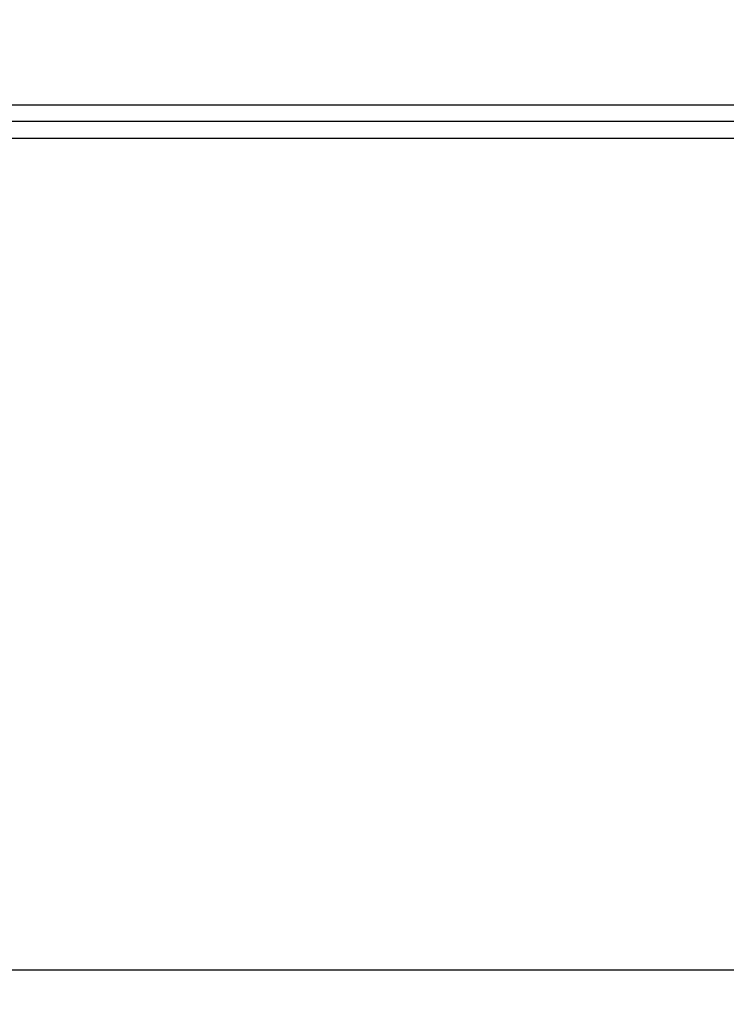
# Model space of a CAD drawing. Extents: x 0 to 841, y 0 to 594.
# Drawn here: x 683 to 704, y 299 to 330 of the extents above; entities that cross this region are included whole.
import ezdxf
from ezdxf.enums import TextEntityAlignment as Align

# ---------------------------------------------------------------- set-up
doc = ezdxf.new("R2010")
doc.units = 0
doc.header["$LTSCALE"] = 46.255
doc.layers.get('0').update_dxf_attribs({"linetype": 'CONTINUOUS'})
doc.layers.add('DIMENSION', color=7, linetype='CONTINUOUS')
doc.styles.get("Standard").update_dxf_attribs({"font": 'arial.ttf'})
doc.dimstyles.get("Standard").update_dxf_attribs({"dimtxt": 2.5, "dimasz": 2.5, "dimexe": 1.25, "dimexo": 0.625, "dimtad": 1, "dimcen": 2.5, "dimazin": 3, "dimtfac": 1, "dimtmove": 0, "dimatfit": 3})

# ---------------------------------------------------------------- blocks, each defined once
blk = doc.blocks.new('_FILLED')
at = {"color": 0, "linetype": 'BYBLOCK'}
blk.add_solid([(0, 0), (-1, 0.1875), (-1, -0.1875)], dxfattribs=at)
blk = doc.blocks.new('*D19')
at = {"layer": 'DIMENSION', "color": 2, "linetype": 'CONTINUOUS'}
for p, q in [((601.653, 451.095), (601.653, 255.491)), ((767.673, 303.586), (767.673, 255.491)), ((601.653, 257.491), (684.663, 257.491)), ((767.673, 257.491), (684.663, 257.491))]:
    blk.add_line(p, q, dxfattribs=at)
at = {"layer": 'DIMENSION', "color": 2, "linetype": 'CONTINUOUS', "xscale": 4, "yscale": 4, "zscale": 4, "rotation": 180}
blk.add_blockref('_FILLED', (601.653, 257.491), dxfattribs=at)
at = {"layer": 'DIMENSION', "color": 2, "linetype": 'CONTINUOUS', "xscale": 4, "yscale": 4, "zscale": 4}
blk.add_blockref('_FILLED', (767.673, 257.491), dxfattribs=at)
at = {"layer": 'DIMENSION', "color": 5, "linetype": 'CONTINUOUS'}
blk.add_text('830', height=3.5, dxfattribs=at).set_placement((684.663, 258.366), align=Align.CENTER)

msp = doc.modelspace()

# ---------------------------------------------------------------- linework, layer by layer
at = {"color": 9, "linetype": 'CONTINUOUS'}
for p, q in [((740.509, 326.933), (620.205, 326.933)), ((740.509, 326.43), (620.205, 326.43)), ((620.205, 325.926), (740.509, 325.926))]:
    msp.add_line(p, q, dxfattribs=at)
at = {"color": 7, "linetype": 'CONTINUOUS'}
msp.add_line((715.317, 300.495), (621.733, 300.495), dxfattribs=at)

# ---------------------------------------------------------------- dimensions: what is measured, and where the dimension line sits
at = {"layer": 'DIMENSION', "color": 2, "linetype": 'CONTINUOUS'}
dim = msp.add_linear_dim(base=(767.673, 257.491), p1=(601.653, 451.095), p2=(767.673, 303.586), dimstyle='Standard', dxfattribs=at)
dim.commit()
dim.dimension.update_dxf_attribs({"geometry": '*D19', "text_midpoint": (684.644, 257.491), "dimtype": 128})

doc.saveas('drawing.dxf')
